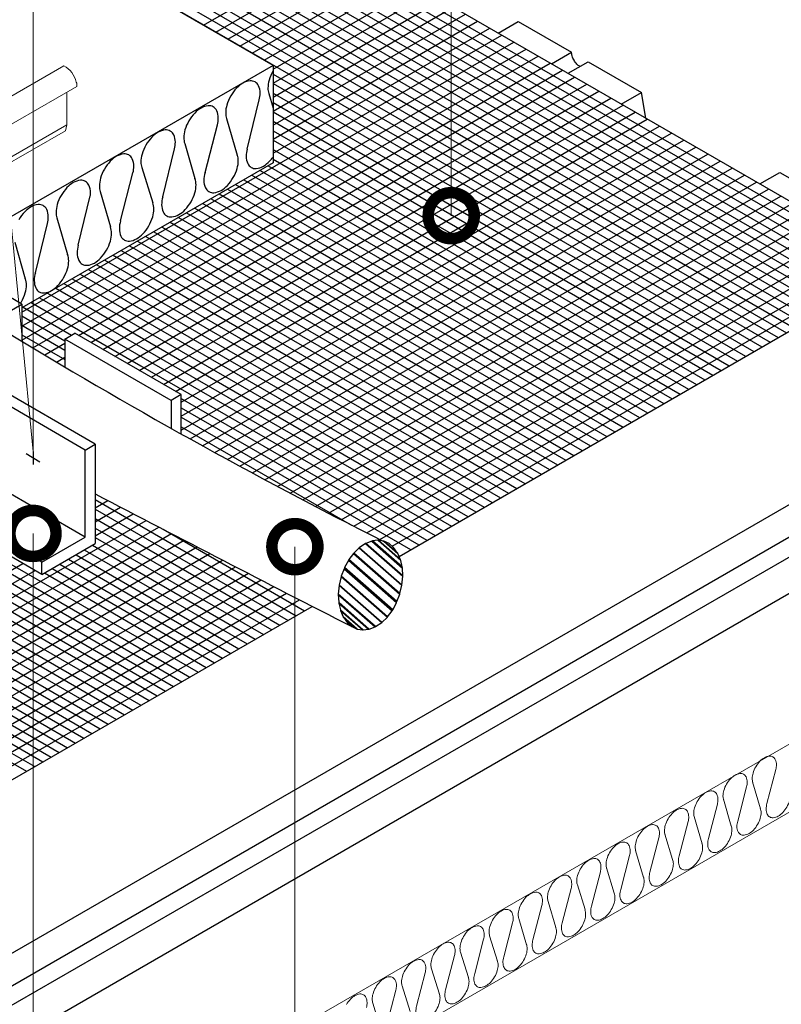
# Model space of a CAD drawing. Units: millimetres. Extents: x 4479 to 84421, y -38458 to -603.
# Drawn here: x 9919 to 10332, y -29226 to -28691 of the extents above; entities that cross this region are included whole.
import ezdxf
from ezdxf import colors
from ezdxf.entities.mleader import LeaderData, LeaderLine
from ezdxf.math import Vec2, Vec3

# ---------------------------------------------------------------- set-up
doc = ezdxf.new("R2010")
doc.units = ezdxf.units.MM
doc.layers.get('0').update_dxf_attribs({"lineweight": 30})
doc.layers.add('INSULATION', color=2, linetype='Continuous')
doc.layers.add('TN-АННОТАЦИИ', color=7, linetype='Continuous', lineweight=20, true_color=0x000000)
doc.layers.add('TN-УТЕПЛИТЕЛЬ КВ', color=42, linetype='Continuous', lineweight=15)
doc.layers.add('Фальцевая картина LOGICFALZ', color=250, linetype='Continuous', lineweight=9)
doc.styles.add('TN-Текст', font='isocpeur.TTF')

# ---------------------------------------------------------------- blocks, each defined once
blk = doc.blocks.new('_DotSmall')
at = {"color": 0, "linetype": 'ByBlock', "const_width": 0.5}
blk.add_lwpolyline([(-0.0625, 0, 1), (0.0625, 0, 1)], format="xyb", close=True, dxfattribs=at)

msp = doc.modelspace()

# ---------------------------------------------------------------- linework, layer by layer
at = {"color": 114, "linetype": 'Continuous', "true_color": 0x139b48}
for p, q in [((9738.61, -28450.56), (10392.72, -28828.21)), ((9743.67, -28447.65), (10397.78, -28825.3)), ((9729.74, -28455.69), (10383.85, -28833.34)), ((9734.18, -28453.13), (10388.29, -28830.78)), ((9720.87, -28460.81), (10374.98, -28838.46)), ((9725.3, -28458.25), (10379.41, -28835.9)), ((9711.99, -28465.93), (10366.1, -28843.58)), ((9716.43, -28463.37), (10370.54, -28841.02)), ((9703.12, -28471.06), (10357.23, -28848.71)), ((9707.56, -28468.49), (10361.67, -28846.15)), ((9694.25, -28476.18), (10348.36, -28853.83)), ((9698.68, -28473.62), (10352.79, -28851.27)), ((9685.82, -28481.04), (10339.48, -28858.95)), ((9689.81, -28478.74), (10343.92, -28856.39)), ((9676.5, -28486.43), (10330.61, -28864.08)), ((9680.94, -28483.86), (10335.05, -28861.51)), ((9667.63, -28491.55), (10321.74, -28869.2)), ((9672.06, -28488.99), (10326.17, -28866.64)), ((10018.55, -28694.53), (10094.92, -28650.44)), ((10025.14, -28698.33), (10101.5, -28654.24)), ((10031.72, -28702.13), (10108.08, -28658.04)), ((10038.31, -28705.93), (10114.67, -28661.84)), ((10044.89, -28709.73), (10121.25, -28665.64)), ((10051.47, -28713.53), (10127.84, -28669.45)), ((10056.29, -28718.36), (10134.42, -28673.25)), ((10056.29, -28725.96), (10141, -28677.05)), ((10056.29, -28733.56), (10147.59, -28680.85)), ((10056.29, -28741.16), (10154.17, -28684.65)), ((10056.29, -28748.77), (10160.76, -28688.45)), ((10056.29, -28756.37), (10167.34, -28692.25)), ((10056.29, -28763.97), (10173.92, -28696.05)), ((9919.87, -28850.33), (10180.51, -28699.86)), ((9919.87, -28857.94), (10187.09, -28703.66)), ((9919.87, -28865.54), (10193.68, -28707.46)), ((9925.83, -28869.7), (10200.26, -28711.26)), ((9950.71, -28862.94), (10206.84, -28715.06)), ((9957.3, -28866.74), (10213.43, -28718.86)), ((9963.88, -28870.54), (10220.01, -28722.66)), ((10056.29, -28721.06), (10317.3, -28871.76)), ((9970.46, -28874.34), (10226.59, -28726.46)), ((10056.29, -28726.19), (10312.86, -28874.32)), ((9977.05, -28878.14), (10233.18, -28730.26)), ((9983.63, -28881.94), (10239.76, -28734.07)), ((10056.29, -28731.31), (10308.43, -28876.88)), ((10239.76, -28734.07), (10239.76, -28734.07)), ((9990.22, -28885.74), (10246.35, -28737.87)), ((10056.29, -28736.43), (10303.99, -28879.45)), ((9996.8, -28889.55), (10252.93, -28741.67)), ((10056.29, -28741.56), (10299.55, -28882.01)), ((10003.38, -28893.35), (10259.51, -28745.47)), ((10006.42, -28899.2), (10266.1, -28749.27)), ((10056.29, -28746.68), (10295.12, -28884.57)), ((10006.42, -28906.8), (10272.68, -28753.07)), ((10056.29, -28751.8), (10290.68, -28887.13)), ((10006.42, -28914.4), (10279.27, -28756.87)), ((10011.27, -28919.2), (10285.85, -28760.67)), ((10056.29, -28756.92), (10286.24, -28889.69)), ((10017.99, -28922.93), (10292.43, -28764.48)), ((10056.29, -28762.05), (10281.81, -28892.25)), ((10024.73, -28926.64), (10299.02, -28768.28)), ((10053.68, -28770.79), (10272.93, -28897.38)), ((10056.29, -28767.17), (10277.37, -28894.81)), ((10031.49, -28930.34), (10305.6, -28772.08)), ((10038.27, -28934.03), (10312.19, -28775.88)), ((10044.8, -28775.91), (10264.06, -28902.5)), ((10049.24, -28773.35), (10268.5, -28899.94)), ((10035.93, -28781.03), (10255.19, -28907.62)), ((10040.37, -28778.47), (10259.62, -28905.06)), ((10045.07, -28937.7), (10318.77, -28779.68)), ((10027.06, -28786.16), (10246.31, -28912.75)), ((10031.49, -28783.6), (10250.75, -28910.18)), ((10051.89, -28941.37), (10325.35, -28783.48)), ((10058.74, -28945.02), (10331.94, -28787.28)), ((10018.18, -28791.28), (10237.44, -28917.87)), ((10022.62, -28788.72), (10241.88, -28915.31)), ((10065.6, -28948.66), (10338.52, -28791.08)), ((10009.31, -28796.4), (10228.57, -28922.99)), ((10013.75, -28793.84), (10233, -28920.43)), ((10072.41, -28952.24), (10345.11, -28794.89)), ((10000.44, -28801.53), (10219.69, -28928.11)), ((10004.87, -28798.97), (10224.13, -28925.55)), ((10079.4, -28955.89), (10351.69, -28798.69)), ((10086.33, -28959.49), (10358.27, -28802.49)), ((9987.13, -28809.21), (10206.38, -28935.8)), ((9991.56, -28806.65), (10210.82, -28933.24)), ((9996, -28804.09), (10215.26, -28930.68)), ((10093.29, -28963.08), (10364.86, -28806.29)), ((9978.25, -28814.33), (10197.51, -28940.92)), ((9982.69, -28811.77), (10201.95, -28938.36)), ((10100.21, -28966.63), (10371.44, -28810.09)), ((10107.26, -28970.22), (10378.03, -28813.89)), ((9969.38, -28819.46), (10188.64, -28946.04)), ((9973.82, -28816.9), (10193.07, -28943.48)), ((10114.28, -28973.77), (10384.61, -28817.69)), ((9960.51, -28824.58), (10179.76, -28951.17)), ((9964.94, -28822.02), (10184.2, -28948.61)), ((10121.02, -28977.48), (10391.19, -28821.49)), ((10124.76, -28983.11), (10397.78, -28825.3)), ((9951.63, -28829.7), (10170.89, -28956.29)), ((9956.07, -28827.14), (10175.33, -28953.73)), ((9942.76, -28834.83), (10162.02, -28961.41)), ((9947.2, -28832.26), (10166.45, -28958.85)), ((9933.89, -28839.95), (10153.14, -28966.54)), ((9938.32, -28837.39), (10157.58, -28963.98)), ((9925.01, -28845.07), (9984.53, -28879.43)), ((9929.45, -28842.51), (10047.72, -28910.79)), ((9920.58, -28847.63), (9946.92, -28862.84)), ((9919.87, -28852.35), (9943.23, -28865.84)), ((9919.87, -28857.47), (9943.23, -28870.96)), ((9919.87, -28862.59), (9943.23, -28876.08)), ((9932.28, -28873.58), (9943.23, -28867.26)), ((9938.75, -28877.45), (9943.23, -28874.86)), ((9984.53, -28879.43), (10144.27, -28971.66)), ((9971.41, -28896.6), (9971.41, -28896.6)), ((10006.42, -28897.2), (10139.83, -28974.22)), ((9984.59, -28904.2), (9984.61, -28904.18)), ((10006.42, -28902.32), (10135.4, -28976.78)), ((9991.2, -28907.98), (9991.25, -28907.96)), ((10006.42, -28907.44), (10130.96, -28979.34)), ((10047.72, -28910.79), (10148.71, -28969.1)), ((10006.42, -28912.57), (10098.91, -28965.96)), ((9796.35, -28919.36), (10015.6, -29045.94)), ((9787.48, -28924.48), (10006.73, -29051.07)), ((9791.91, -28921.92), (10011.17, -29048.51)), ((9774.17, -28932.16), (9993.42, -29058.75)), ((9778.6, -28929.6), (9997.86, -29056.19)), ((9783.04, -28927.04), (10002.29, -29053.63)), ((9765.29, -28937.29), (9984.55, -29063.88)), ((9769.73, -28934.73), (9988.98, -29061.31)), ((9756.42, -28942.41), (9975.67, -29069)), ((9760.85, -28939.85), (9980.11, -29066.44)), ((9747.54, -28947.53), (9966.8, -29074.12)), ((9751.98, -28944.97), (9971.24, -29071.56)), ((9738.67, -28952.66), (9957.93, -29079.24)), ((9743.11, -28950.1), (9962.36, -29076.68)), ((9959.75, -28952.09), (10068.85, -29015.21)), ((9959.75, -28956.55), (9966.56, -28952.62)), ((9729.8, -28957.78), (9949.05, -29084.37)), ((9734.23, -28955.22), (9953.49, -29081.81)), ((9959.75, -28964.15), (9973.48, -28956.23)), ((9959.75, -28957.35), (10064.41, -29017.77)), ((9720.92, -28962.9), (9940.18, -29089.49)), ((9725.36, -28960.34), (9944.62, -29086.93)), ((9790.68, -29076.97), (9987.32, -28963.44)), ((9959.75, -28971.75), (9980.4, -28959.84)), ((9959.75, -28962.47), (10059.97, -29020.33)), ((9712.05, -28968.03), (9931.31, -29094.61)), ((9716.49, -28965.46), (9935.74, -29092.05)), ((9797.26, -29080.77), (9994.24, -28967.05)), ((9959.75, -28967.59), (10055.54, -29022.89)), ((9996.54, -28968.25), (10073.28, -29012.64)), ((9703.18, -28973.15), (9922.43, -29099.74)), ((9707.61, -28970.59), (9926.87, -29097.18)), ((9803.84, -29084.58), (10001.17, -28970.65)), ((9810.43, -29088.38), (10008.1, -28974.25)), ((9959.75, -28972.71), (10051.1, -29025.45)), ((9810.96, -29095.68), (10015.03, -28977.85)), ((9953.77, -28979.5), (10042.23, -29030.58)), ((9958.2, -28976.94), (10046.66, -29028.01)), ((10135.4, -28976.78), (10135.4, -28976.78)), ((9810.96, -29103.28), (10021.97, -28981.45)), ((9814.02, -29109.11), (10028.91, -28985.05)), ((9945.25, -28984.42), (10033.35, -29035.7)), ((9949.33, -28982.07), (10037.79, -29033.14)), ((9777.51, -29069.37), (9920.45, -28986.84)), ((9784.09, -29073.17), (9927.04, -28990.64)), ((9820.95, -29112.71), (10035.85, -28988.64)), ((9936.4, -28989.53), (10024.48, -29040.82)), ((9940.46, -28987.19), (10028.91, -29038.26)), ((9827.91, -29116.3), (10042.87, -28992.19)), ((9834.88, -29119.87), (10049.78, -28995.8)), ((9932.11, -28992.01), (10020.04, -29043.38)), ((9841.88, -29123.43), (10056.7, -28999.41)), ((9848.91, -29126.98), (10063.64, -29003.01)), ((9858.17, -29129.23), (10070.59, -29006.6)), ((9859.38, -29136.14), (10077.55, -29010.18))]:
    msp.add_line(p, q, dxfattribs=at)
at = {"color": 7, "linetype": 'Continuous'}
for p, q in [((10178.53, -28698.72), (10189.47, -28692.41)), ((10189.47, -28692.41), (10218.39, -28709.11)), ((10207.46, -28715.42), (10218.39, -28709.11)), ((10216.45, -28720.61), (10227.38, -28714.3)), ((10227.38, -28714.3), (10256.31, -28731)), ((10245.38, -28737.31), (10256.31, -28731)), ((10258.74, -28745.02), (10256.31, -28731)), ((10320.58, -28780.72), (10331.51, -28774.41)), ((10331.51, -28774.41), (10360.43, -28791.11)), ((9521.22, -29425.54), (10415.06, -28909.49)), ((9539.3, -29432.74), (10433.29, -28916.6)), ((10439.92, -28923.84), (9546.02, -29438.97)), ((9925.94, -28926.11), (9925.94, -28933)), ((9929.73, -28931.75), (9922.14, -28927.37)), ((9563, -29449.66), (10456.84, -28933.61))]:
    msp.add_line(p, q, dxfattribs=at)
at = {"color": 4, "linetype": 'Continuous'}
for p, q in [((9919.87, -28845.96), (9891.27, -28829.45)), ((9919.87, -28845.96), (9919.87, -28866.1)), ((9943.23, -28864.97), (9948.73, -28861.79)), ((10006.42, -28895.1), (9948.73, -28861.79)), ((10000.92, -28898.27), (9943.23, -28864.97)), ((9943.23, -28864.97), (9943.23, -28880.06)), ((9959.75, -28922.04), (9902.07, -28888.74)), ((9954.25, -28925.22), (9896.57, -28891.91)), ((9954.25, -28972.6), (9896.57, -28939.3)), ((9930.75, -28986.17), (9873.07, -28952.87)), ((9930.75, -28992.79), (9873.07, -28959.48))]:
    msp.add_line(p, q, dxfattribs=at)
at = {"color": 7, "linetype": 'Continuous'}
for points in [[(10222.89, -28716.89, -0.000003), (10222.89, -28716.89), (10222.89, -28716.89, -0.072341), (10221.24, -28715.6), (10221.24, -28715.6, -0.058752), (10219.71, -28713.54), (10219.71, -28713.54, -0.058752), (10218.69, -28711.18), (10218.69, -28711.18, -0.072341), (10218.39, -28709.11)], [(10227.38, -28714.3, -0.000003), (10227.38, -28714.3, -0.000003)]]:
    msp.add_lwpolyline(points, format="xyb", dxfattribs=at)
at = {"color": 4, "linetype": 'Continuous'}
for points in [[(9881.03, -28868.39), (9919.87, -28845.96)], [(10006.42, -28916.5), (10006.42, -28895.1), (10000.92, -28898.27), (10000.92, -28913.42)], [(9930.75, -28992.79), (9930.75, -28992.79), (9930.75, -28986.17), (9954.25, -28972.6), (9954.25, -28925.22), (9959.75, -28922.04), (9959.75, -28976.05), (9959.75, -28976.05)], [(9930.75, -28992.79), (9959.75, -28976.05)]]:
    msp.add_lwpolyline(points, dxfattribs=at)
for centre, radius, start, end in [((11389.46, -26441.8), 2834.95, 238.53319, 243.30844), ((17585.68, -14385.09), 16439.69, 242.362708, 242.909471)]:
    msp.add_arc(centre, radius, start, end)
at = {"layer": 'INSULATION', "color": 63, "linetype": 'Continuous'}
for p, q in [((10056.29, -28716.31), (9648.36, -28480.79)), ((10056.29, -28716.31), (9882.96, -28816.37)), ((10056.29, -28716.31), (10056.29, -28769.28)), ((10053.99, -28731.62), (10056.29, -28739.54)), ((10042.29, -28761.75), (10048.82, -28735.02)), ((10031.04, -28745.14), (10036.81, -28765.01)), ((10019.34, -28774.52), (10026.08, -28748.55)), ((10008.31, -28758.67), (10013.87, -28777.78)), ((9996.4, -28787.67), (10002.79, -28761.68)), ((10056.29, -28769.28), (9919.87, -28848.04)), ((9985.01, -28771.81), (9990.93, -28790.93)), ((9973.46, -28800.81), (9980.23, -28774.69)), ((9950.52, -28813.96), (9957.06, -28787.23)), ((9962.46, -28784.82), (9967.99, -28804.07)), ((9927.24, -28828.92), (9933.78, -28802.19)), ((9938.94, -28799.17), (9944.71, -28819.04)), ((9916, -28812.31), (9921.77, -28832.18))]:
    msp.add_line(p, q, dxfattribs=at)
for points in [[(10056.25, -28719.42, 0.058752), (10054.14, -28724.33), (10054.14, -28724.33, 0.072341), (10053.51, -28728.64), (10053.51, -28728.64, 0.078881), (10053.99, -28731.62)], [(10056.29, -28719.36, 0.000755), (10056.25, -28719.42)], [(10048.82, -28735.02, 0.061289), (10049.27, -28731.35), (10049.27, -28731.35, 0.106617), (10048.41, -28727.37), (10048.41, -28727.37, 0.156851), (10046.53, -28725.3), (10046.53, -28725.3, 0.156851), (10043.79, -28724.71), (10043.79, -28724.71, 0.106617), (10039.92, -28725.95), (10039.92, -28725.95, 0.072341), (10036.51, -28728.65), (10036.51, -28728.65, 0.058752), (10033.31, -28732.93)], [(10033.31, -28732.93, 0.058752), (10031.2, -28737.84), (10031.2, -28737.84, 0.072341), (10030.57, -28742.15), (10030.57, -28742.15, 0.078881), (10031.04, -28745.14)], [(10026.08, -28748.55, 0.061289), (10026.53, -28744.88), (10026.53, -28744.88, 0.106617), (10025.68, -28740.91), (10025.68, -28740.91, 0.156851), (10023.8, -28738.83), (10023.8, -28738.83, 0.156851), (10021.06, -28738.24), (10021.06, -28738.24, 0.106617), (10017.18, -28739.48), (10017.18, -28739.48, 0.072341), (10013.77, -28742.18), (10013.77, -28742.18, 0.058752), (10010.57, -28746.46)], [(10010.57, -28746.46, 0.058752), (10008.46, -28751.38), (10008.46, -28751.38, 0.072341), (10007.83, -28755.68), (10007.83, -28755.68, 0.078881), (10008.31, -28758.67)], [(10002.79, -28761.68, 0.061289), (10003.24, -28758.02), (10003.24, -28758.02, 0.106617), (10002.38, -28754.04), (10002.38, -28754.04, 0.156851), (10000.5, -28751.97), (10000.5, -28751.97, 0.156851), (9997.76, -28751.38), (9997.76, -28751.38, 0.106617), (9993.89, -28752.62), (9993.89, -28752.62, 0.072341), (9990.47, -28755.32), (9990.47, -28755.32, 0.058752), (9987.28, -28759.6)], [(9987.28, -28759.6, 0.058752), (9985.16, -28764.51), (9985.16, -28764.51, 0.072341), (9984.54, -28768.82), (9984.54, -28768.82, 0.078881), (9985.01, -28771.81)], [(9980.23, -28774.69, 0.061289), (9980.68, -28771.03), (9980.68, -28771.03, 0.106617), (9979.83, -28767.05), (9979.83, -28767.05, 0.156851), (9977.95, -28764.98), (9977.95, -28764.98, 0.156851), (9975.21, -28764.39), (9975.21, -28764.39, 0.106617), (9971.33, -28765.63), (9971.33, -28765.63, 0.072341), (9967.92, -28768.33), (9967.92, -28768.33, 0.058752), (9964.72, -28772.61)], [(10019.34, -28774.52, 0.072089), (10018.72, -28778.81), (10018.72, -28778.81, 0.106617), (10019.58, -28782.79), (10019.58, -28782.79, 0.156851), (10021.46, -28784.87), (10021.46, -28784.87, 0.156851), (10024.2, -28785.46), (10024.2, -28785.46, 0.106617), (10028.07, -28784.21), (10028.07, -28784.21, 0.072341), (10031.49, -28781.52), (10031.49, -28781.52, 0.058752), (10034.69, -28777.23), (10034.69, -28777.23, 0.058752), (10036.8, -28772.32), (10036.8, -28772.32, 0.072341), (10037.42, -28768.02), (10037.42, -28768.02, 0.125687), (10036.81, -28765.01)], [(10042.29, -28761.75, 0.093985), (10041.66, -28765.67), (10041.66, -28765.67, 0.106617), (10042.52, -28769.65), (10042.52, -28769.65, 0.156851), (10044.4, -28771.72), (10044.4, -28771.72, 0.156851), (10047.14, -28772.31), (10047.14, -28772.31, 0.106617), (10051.01, -28771.07), (10051.01, -28771.07, 0.072341), (10054.43, -28768.37), (10054.43, -28768.37, 0.031771), (10056.29, -28766.15), (10056.29, -28766.15)], [(9964.72, -28772.61, 0.058752), (9962.61, -28777.52), (9962.61, -28777.52, 0.072341), (9961.98, -28781.83), (9961.98, -28781.83, 0.078881), (9962.46, -28784.82)], [(9957.06, -28787.23, 0.061289), (9957.17, -28785.38), (9957.17, -28785.38, 0.106617), (9956.31, -28781.4), (9956.31, -28781.4, 0.156851), (9954.43, -28779.33), (9954.43, -28779.33, 0.156851), (9951.69, -28778.74), (9951.69, -28778.74, 0.106617), (9947.82, -28779.98), (9947.82, -28779.98, 0.072341), (9944.4, -28782.68), (9944.4, -28782.68, 0.058752), (9941.21, -28786.96)], [(9996.4, -28787.67, 0.072089), (9995.78, -28791.96), (9995.78, -28791.96, 0.106617), (9996.64, -28795.94), (9996.64, -28795.94, 0.156851), (9998.52, -28798.01), (9998.52, -28798.01, 0.156851), (10001.26, -28798.6), (10001.26, -28798.6, 0.106617), (10005.13, -28797.36), (10005.13, -28797.36, 0.072341), (10008.55, -28794.66), (10008.55, -28794.66, 0.058752), (10011.74, -28790.38), (10011.74, -28790.38, 0.058752), (10013.86, -28785.47), (10013.86, -28785.47, 0.072341), (10014.48, -28781.16), (10014.48, -28781.16, 0.089646), (10013.87, -28777.78)], [(9941.21, -28786.96, 0.058752), (9939.09, -28791.87), (9939.09, -28791.87, 0.072341), (9938.47, -28796.18), (9938.47, -28796.18, 0.078881), (9938.94, -28799.17)], [(9933.78, -28802.19, 0.061289), (9934.23, -28798.53), (9934.23, -28798.53, 0.106617), (9933.37, -28794.55), (9933.37, -28794.55, 0.156851), (9931.49, -28792.47), (9931.49, -28792.47, 0.156851), (9928.75, -28791.88), (9928.75, -28791.88, 0.106617), (9924.88, -28793.13), (9924.88, -28793.13, 0.072341), (9921.46, -28795.82), (9921.46, -28795.82, 0.058752), (9918.27, -28800.11)], [(9973.46, -28800.81, 0.072089), (9972.84, -28805.1), (9972.84, -28805.1, 0.106617), (9973.7, -28809.08), (9973.7, -28809.08, 0.156851), (9975.58, -28811.16), (9975.58, -28811.16, 0.156851), (9978.32, -28811.75), (9978.32, -28811.75, 0.106617), (9982.19, -28810.5), (9982.19, -28810.5, 0.072341), (9985.61, -28807.81), (9985.61, -28807.81, 0.058752), (9988.8, -28803.52), (9988.8, -28803.52, 0.058752), (9990.92, -28798.61), (9990.92, -28798.61, 0.072341), (9991.54, -28794.31), (9991.54, -28794.31, 0.089646), (9990.93, -28790.93)], [(9950.52, -28813.96, 0.072089), (9949.9, -28818.25), (9949.9, -28818.25, 0.106617), (9950.76, -28822.23), (9950.76, -28822.23, 0.156851), (9952.64, -28824.3), (9952.64, -28824.3, 0.156851), (9955.38, -28824.89), (9955.38, -28824.89, 0.106617), (9959.25, -28823.65), (9959.25, -28823.65, 0.072341), (9962.66, -28820.95), (9962.66, -28820.95, 0.058752), (9965.86, -28816.67), (9965.86, -28816.67, 0.058752), (9967.97, -28811.76), (9967.97, -28811.76, 0.072341), (9968.6, -28807.45), (9968.6, -28807.45, 0.089646), (9967.99, -28804.07)], [(9927.24, -28828.92, 0.072089), (9926.62, -28833.21), (9926.62, -28833.21, 0.106617), (9927.48, -28837.19), (9927.48, -28837.19, 0.156851), (9929.36, -28839.27), (9929.36, -28839.27, 0.156851), (9932.1, -28839.86), (9932.1, -28839.86, 0.106617), (9935.97, -28838.61), (9935.97, -28838.61, 0.072341), (9939.39, -28835.92), (9939.39, -28835.92, 0.058752), (9942.58, -28831.63), (9942.58, -28831.63, 0.058752), (9944.7, -28826.72), (9944.7, -28826.72, 0.072341), (9945.32, -28822.41), (9945.32, -28822.41, 0.089646), (9944.71, -28819.04)], [(9919.17, -28845.56, 0.010032), (9919.64, -28844.78), (9919.64, -28844.78, 0.058752), (9921.75, -28839.86), (9921.75, -28839.86, 0.072341), (9922.38, -28835.56), (9922.38, -28835.56, 0.089646), (9921.77, -28832.18)], [(9919.17, -28845.56, 0.010032), (9919.64, -28844.78), (9919.64, -28844.78, 0.058752), (9921.75, -28839.86), (9921.75, -28839.86, 0.072341), (9922.38, -28835.56), (9922.38, -28835.56, 0.089646), (9921.77, -28832.18)]]:
    msp.add_lwpolyline(points, format="xyb", dxfattribs=at)
at = {"layer": 'TN-УТЕПЛИТЕЛЬ КВ', "ltscale": 100}
for p, q in [((9601.93, -29508.67), (10559.41, -28956.37)), ((9601.93, -29545.73), (10559.41, -28993.44)), ((10324.47, -29117.26), (10329.31, -29098.69)), ((10308.59, -29126.72), (10313.43, -29108.16)), ((10316.71, -29105.43), (10320.97, -29120.13)), ((10292.71, -29136.18), (10297.55, -29117.62)), ((10300.83, -29114.9), (10305.09, -29129.59)), ((10284.95, -29124.36), (10289.21, -29139.05)), ((10276.83, -29145.64), (10281.67, -29127.08)), ((10269.07, -29133.82), (10273.23, -29147.56)), ((10260.95, -29154.5), (10265.79, -29135.94)), ((10245.07, -29163.97), (10249.91, -29145.4)), ((10253.18, -29142.68), (10257.45, -29157.37)), ((10229.19, -29172.92), (10234.03, -29154.36)), ((10237.3, -29152.14), (10241.47, -29165.97)), ((10221.53, -29161.47), (10225.69, -29174.84)), ((10213.31, -29181.94), (10218.15, -29163.38)), ((10197.43, -29191.2), (10202.26, -29172.64)), ((10205.65, -29170.49), (10209.81, -29184.61)), ((10181.55, -29200.55), (10186.38, -29181.99)), ((10189.77, -29179.75), (10193.93, -29193.96)), ((10165.78, -29209.47), (10170.61, -29190.91)), ((10173.89, -29189.1), (10178.16, -29202.88)), ((10158.12, -29198.03), (10162.39, -29211.81)), ((10150.01, -29218.4), (10154.84, -29199.84)), ((10134.23, -29227.32), (10138.9, -29209.2)), ((10142.35, -29206.95), (10146.62, -29220.73)), ((10118.29, -29236.69), (10122.95, -29218.56)), ((10126.4, -29216.31), (10130.67, -29230.1)), ((10110.45, -29225.68), (10114.72, -29239.46))]:
    msp.add_line(p, q, dxfattribs=at)
for points in [[(10329.31, -29098.69, 0.061289), (10329.63, -29096.12), (10329.63, -29096.12, 0.106617), (10329.02, -29093.32), (10329.02, -29093.32, 0.156851), (10327.7, -29091.86), (10327.7, -29091.86, 0.156851), (10325.78, -29091.45), (10325.78, -29091.45, 0.106617), (10323.06, -29092.32), (10323.06, -29092.32, 0.072341), (10320.66, -29094.22), (10320.66, -29094.22, 0.058752), (10318.41, -29097.23)], [(10323.06, -29092.32), (10323.06, -29092.32, 0.072341), (10320.66, -29094.22), (10320.66, -29094.22, 0.058752), (10318.41, -29097.23)], [(10318.41, -29097.23, 0.058752), (10316.92, -29100.68), (10316.92, -29100.68, 0.072341), (10316.48, -29103.71), (10316.48, -29103.71, 0.078881), (10316.82, -29105.81)], [(10318.41, -29097.23, 0.058752), (10316.92, -29100.68), (10316.92, -29100.68, 0.072341), (10316.48, -29103.71), (10316.48, -29103.71, 0.078881), (10316.82, -29105.81)], [(10313.43, -29108.16, 0.061289), (10313.75, -29105.58), (10313.75, -29105.58, 0.106617), (10313.14, -29102.79), (10313.14, -29102.79, 0.156851), (10311.82, -29101.33), (10311.82, -29101.33, 0.156851), (10309.9, -29100.91), (10309.9, -29100.91, 0.106617), (10307.18, -29101.79), (10307.18, -29101.79, 0.072341), (10304.78, -29103.68), (10304.78, -29103.68, 0.058752), (10302.53, -29106.69)], [(10302.53, -29106.69, 0.058752), (10301.04, -29110.14), (10301.04, -29110.14, 0.072341), (10300.6, -29113.17), (10300.6, -29113.17, 0.078881), (10300.94, -29115.27)], [(10297.55, -29117.62, 0.061289), (10297.87, -29115.04), (10297.87, -29115.04, 0.106617), (10297.26, -29112.25), (10297.26, -29112.25, 0.156851), (10295.94, -29110.79), (10295.94, -29110.79, 0.156851), (10294.02, -29110.37), (10294.02, -29110.37, 0.106617), (10291.29, -29111.25), (10291.29, -29111.25, 0.072341), (10288.89, -29113.14), (10288.89, -29113.14, 0.058752), (10286.65, -29116.16)], [(10324.47, -29117.26, 0.072089), (10324.04, -29120.27), (10324.04, -29120.27, 0.106617), (10324.64, -29123.07), (10324.64, -29123.07, 0.156851), (10325.96, -29124.53), (10325.96, -29124.53, 0.156851), (10327.89, -29124.94), (10327.89, -29124.94, 0.106617), (10330.61, -29124.07), (10330.61, -29124.07, 0.072341), (10333.01, -29122.17), (10333.01, -29122.17, 0.058752), (10335.26, -29119.16), (10335.26, -29119.16, 0.058752), (10336.74, -29115.71), (10336.74, -29115.71, 0.072341), (10337.18, -29112.68), (10337.18, -29112.68, 0.089646), (10336.75, -29110.31)], [(10286.65, -29116.16, 0.058752), (10285.16, -29119.61), (10285.16, -29119.61, 0.072341), (10284.72, -29122.63), (10284.72, -29122.63, 0.078881), (10285.06, -29124.73)], [(10281.67, -29127.08, 0.061289), (10281.99, -29124.51), (10281.99, -29124.51, 0.106617), (10281.38, -29121.71), (10281.38, -29121.71, 0.156851), (10280.06, -29120.25), (10280.06, -29120.25, 0.156851), (10278.14, -29119.84), (10278.14, -29119.84, 0.106617), (10275.41, -29120.71), (10275.41, -29120.71, 0.072341), (10273.01, -29122.61), (10273.01, -29122.61, 0.058752), (10270.77, -29125.62)], [(10308.59, -29126.72, 0.072089), (10308.16, -29129.73), (10308.16, -29129.73, 0.106617), (10308.76, -29132.53), (10308.76, -29132.53, 0.156851), (10310.08, -29133.99), (10310.08, -29133.99, 0.156851), (10312.01, -29134.4), (10312.01, -29134.4, 0.106617), (10314.73, -29133.53), (10314.73, -29133.53, 0.072341), (10317.13, -29131.63), (10317.13, -29131.63, 0.058752), (10319.38, -29128.62), (10319.38, -29128.62, 0.058752), (10320.86, -29125.17), (10320.86, -29125.17, 0.072341), (10321.3, -29122.15), (10321.3, -29122.15, 0.089646), (10320.87, -29119.77)], [(10265.79, -29135.94, 0.061289), (10266.1, -29133.37), (10266.1, -29133.37, 0.106617), (10265.5, -29130.57), (10265.5, -29130.57, 0.156851), (10264.18, -29129.11), (10264.18, -29129.11, 0.156851), (10262.25, -29128.7), (10262.25, -29128.7, 0.106617), (10259.53, -29129.57), (10259.53, -29129.57, 0.072341), (10257.13, -29131.47), (10257.13, -29131.47, 0.058752), (10254.89, -29134.48)], [(10270.77, -29125.62, 0.058752), (10269.28, -29129.07), (10269.28, -29129.07, 0.072341), (10268.84, -29132.1), (10268.84, -29132.1, 0.078881), (10269.18, -29134.2)], [(10292.71, -29136.18, 0.072089), (10292.28, -29139.2), (10292.28, -29139.2, 0.106617), (10292.88, -29141.99), (10292.88, -29141.99, 0.156851), (10294.2, -29143.45), (10294.2, -29143.45, 0.156851), (10296.13, -29143.87), (10296.13, -29143.87, 0.106617), (10298.85, -29142.99), (10298.85, -29142.99, 0.072341), (10301.25, -29141.1), (10301.25, -29141.1, 0.058752), (10303.5, -29138.09), (10303.5, -29138.09, 0.058752), (10304.98, -29134.63), (10304.98, -29134.63, 0.072341), (10305.42, -29131.61), (10305.42, -29131.61, 0.089646), (10304.99, -29129.23)], [(10254.89, -29134.48, 0.058752), (10253.4, -29137.93), (10253.4, -29137.93, 0.072341), (10252.96, -29140.95), (10252.96, -29140.95, 0.078881), (10253.29, -29143.05)], [(10249.91, -29145.4, 0.061289), (10250.22, -29142.83), (10250.22, -29142.83, 0.106617), (10249.62, -29140.03), (10249.62, -29140.03, 0.156851), (10248.3, -29138.57), (10248.3, -29138.57, 0.156851), (10246.37, -29138.16), (10246.37, -29138.16, 0.106617), (10243.65, -29139.03), (10243.65, -29139.03, 0.072341), (10241.25, -29140.93), (10241.25, -29140.93, 0.058752), (10239, -29143.94)], [(10276.83, -29145.64, 0.072089), (10276.4, -29148.66), (10276.4, -29148.66, 0.106617), (10277, -29151.45), (10277, -29151.45, 0.156851), (10278.32, -29152.91), (10278.32, -29152.91, 0.156851), (10280.25, -29153.33), (10280.25, -29153.33, 0.106617), (10282.97, -29152.45), (10282.97, -29152.45, 0.072341), (10285.37, -29150.56), (10285.37, -29150.56, 0.058752), (10287.61, -29147.55), (10287.61, -29147.55, 0.058752), (10289.1, -29144.1), (10289.1, -29144.1, 0.072341), (10289.54, -29141.07), (10289.54, -29141.07, 0.089646), (10289.11, -29138.7)], [(10239, -29143.94, 0.058752), (10237.52, -29147.39), (10237.52, -29147.39, 0.072341), (10237.08, -29150.42), (10237.08, -29150.42, 0.078881), (10237.41, -29152.52)], [(10234.03, -29154.36, 0.061289), (10234.34, -29151.78), (10234.34, -29151.78, 0.106617), (10233.74, -29148.99), (10233.74, -29148.99, 0.156851), (10232.42, -29147.53), (10232.42, -29147.53, 0.156851), (10230.49, -29147.11), (10230.49, -29147.11, 0.106617), (10227.77, -29147.99), (10227.77, -29147.99, 0.072341), (10225.37, -29149.88), (10225.37, -29149.88, 0.058752), (10223.12, -29152.89)], [(10260.95, -29154.5, 0.072089), (10260.51, -29157.52), (10260.51, -29157.52, 0.106617), (10261.12, -29160.31), (10261.12, -29160.31, 0.156851), (10262.44, -29161.77), (10262.44, -29161.77, 0.156851), (10264.36, -29162.19), (10264.36, -29162.19, 0.106617), (10267.09, -29161.31), (10267.09, -29161.31, 0.072341), (10269.49, -29159.42), (10269.49, -29159.42, 0.058752), (10271.73, -29156.41), (10271.73, -29156.41, 0.058752), (10273.22, -29152.96), (10273.22, -29152.96, 0.072341), (10273.66, -29149.93), (10273.66, -29149.93, 0.089646), (10273.23, -29147.56)], [(10218.15, -29163.38, 0.061289), (10218.46, -29160.8), (10218.46, -29160.8, 0.106617), (10217.86, -29158.01), (10217.86, -29158.01, 0.156851), (10216.54, -29156.55), (10216.54, -29156.55, 0.156851), (10214.61, -29156.13), (10214.61, -29156.13, 0.106617), (10211.89, -29157.01), (10211.89, -29157.01, 0.072341), (10209.49, -29158.9), (10209.49, -29158.9, 0.058752), (10207.24, -29161.91)], [(10223.12, -29152.89, 0.058752), (10221.64, -29156.35), (10221.64, -29156.35, 0.072341), (10221.2, -29159.37), (10221.2, -29159.37, 0.078881), (10221.53, -29161.47)], [(10207.24, -29161.91, 0.058752), (10205.76, -29165.37), (10205.76, -29165.37, 0.072341), (10205.32, -29168.39), (10205.32, -29168.39, 0.078881), (10205.65, -29170.49)], [(10245.07, -29163.97, 0.072089), (10244.63, -29166.98), (10244.63, -29166.98, 0.106617), (10245.24, -29169.78), (10245.24, -29169.78, 0.156851), (10246.56, -29171.24), (10246.56, -29171.24, 0.156851), (10248.48, -29171.65), (10248.48, -29171.65, 0.106617), (10251.21, -29170.78), (10251.21, -29170.78, 0.072341), (10253.61, -29168.88), (10253.61, -29168.88, 0.058752), (10255.85, -29165.87), (10255.85, -29165.87, 0.058752), (10257.34, -29162.42), (10257.34, -29162.42, 0.072341), (10257.78, -29159.39), (10257.78, -29159.39, 0.089646), (10257.35, -29157.02)], [(10202.26, -29172.64, 0.061289), (10202.58, -29170.06), (10202.58, -29170.06, 0.106617), (10201.98, -29167.27), (10201.98, -29167.27, 0.156851), (10200.66, -29165.81), (10200.66, -29165.81, 0.156851), (10198.73, -29165.39), (10198.73, -29165.39, 0.106617), (10196.01, -29166.27), (10196.01, -29166.27, 0.072341), (10193.61, -29168.16), (10193.61, -29168.16, 0.058752), (10191.36, -29171.17)], [(10229.19, -29172.92, 0.072089), (10228.75, -29175.94), (10228.75, -29175.94, 0.106617), (10229.36, -29178.73), (10229.36, -29178.73, 0.156851), (10230.68, -29180.19), (10230.68, -29180.19, 0.156851), (10232.6, -29180.61), (10232.6, -29180.61, 0.106617), (10235.33, -29179.73), (10235.33, -29179.73, 0.072341), (10237.73, -29177.84), (10237.73, -29177.84, 0.058752), (10239.97, -29174.82), (10239.97, -29174.82, 0.058752), (10241.46, -29171.37), (10241.46, -29171.37, 0.072341), (10241.9, -29168.35), (10241.9, -29168.35, 0.089646), (10241.47, -29165.97)], [(10191.36, -29171.17, 0.058752), (10189.88, -29174.63), (10189.88, -29174.63, 0.072341), (10189.44, -29177.65), (10189.44, -29177.65, 0.078881), (10189.77, -29179.75)], [(10186.38, -29181.99, 0.061289), (10186.7, -29179.41), (10186.7, -29179.41, 0.106617), (10186.1, -29176.62), (10186.1, -29176.62, 0.156851), (10184.78, -29175.16), (10184.78, -29175.16, 0.156851), (10182.85, -29174.74), (10182.85, -29174.74, 0.106617), (10180.13, -29175.62), (10180.13, -29175.62, 0.072341), (10177.73, -29177.51), (10177.73, -29177.51, 0.058752), (10175.48, -29180.52)], [(10213.31, -29181.94, 0.072089), (10212.87, -29184.96), (10212.87, -29184.96, 0.106617), (10213.48, -29187.75), (10213.48, -29187.75, 0.156851), (10214.8, -29189.21), (10214.8, -29189.21, 0.156851), (10216.72, -29189.63), (10216.72, -29189.63, 0.106617), (10219.44, -29188.75), (10219.44, -29188.75, 0.072341), (10221.84, -29186.86), (10221.84, -29186.86, 0.058752), (10224.09, -29183.84), (10224.09, -29183.84, 0.058752), (10225.58, -29180.39), (10225.58, -29180.39, 0.072341), (10226.02, -29177.37), (10226.02, -29177.37, 0.089646), (10225.59, -29174.99)], [(10170.61, -29190.91, 0.061289), (10170.93, -29188.34), (10170.93, -29188.34, 0.106617), (10170.33, -29185.54), (10170.33, -29185.54, 0.156851), (10169, -29184.08), (10169, -29184.08, 0.156851), (10167.08, -29183.67), (10167.08, -29183.67, 0.106617), (10164.36, -29184.54), (10164.36, -29184.54, 0.072341), (10161.96, -29186.44), (10161.96, -29186.44, 0.058752), (10159.71, -29189.45)], [(10175.48, -29180.52, 0.058752), (10174, -29183.97), (10174, -29183.97, 0.072341), (10173.56, -29187), (10173.56, -29187, 0.078881), (10173.89, -29189.1)], [(10197.43, -29191.2, 0.072089), (10196.99, -29194.21), (10196.99, -29194.21, 0.106617), (10197.59, -29197.01), (10197.59, -29197.01, 0.156851), (10198.92, -29198.47), (10198.92, -29198.47, 0.156851), (10200.84, -29198.88), (10200.84, -29198.88, 0.106617), (10203.56, -29198.01), (10203.56, -29198.01, 0.072341), (10205.96, -29196.12), (10205.96, -29196.12, 0.058752), (10208.21, -29193.1), (10208.21, -29193.1, 0.058752), (10209.7, -29189.65), (10209.7, -29189.65, 0.072341), (10210.14, -29186.63), (10210.14, -29186.63, 0.089646), (10209.71, -29184.25)], [(10154.84, -29199.84, 0.061289), (10155.16, -29197.26), (10155.16, -29197.26, 0.106617), (10154.56, -29194.47), (10154.56, -29194.47, 0.156851), (10153.23, -29193.01), (10153.23, -29193.01, 0.156851), (10151.31, -29192.59), (10151.31, -29192.59, 0.106617), (10148.59, -29193.47), (10148.59, -29193.47, 0.072341), (10146.19, -29195.36), (10146.19, -29195.36, 0.058752), (10143.94, -29198.37)], [(10159.71, -29189.45, 0.058752), (10158.23, -29192.9), (10158.23, -29192.9, 0.072341), (10157.79, -29195.93), (10157.79, -29195.93, 0.078881), (10158.12, -29198.03)], [(10181.55, -29200.55, 0.072089), (10181.11, -29203.56), (10181.11, -29203.56, 0.106617), (10181.71, -29206.36), (10181.71, -29206.36, 0.156851), (10183.04, -29207.82), (10183.04, -29207.82, 0.156851), (10184.96, -29208.23), (10184.96, -29208.23, 0.106617), (10187.68, -29207.36), (10187.68, -29207.36, 0.072341), (10190.08, -29205.46), (10190.08, -29205.46, 0.058752), (10192.33, -29202.45), (10192.33, -29202.45, 0.058752), (10193.81, -29199), (10193.81, -29199, 0.072341), (10194.25, -29195.98), (10194.25, -29195.98, 0.089646), (10193.83, -29193.6)], [(10143.94, -29198.37, 0.058752), (10142.45, -29201.83), (10142.45, -29201.83, 0.072341), (10142.01, -29204.85), (10142.01, -29204.85, 0.078881), (10142.35, -29206.95)], [(10138.9, -29209.2, 0.061289), (10139.21, -29206.63), (10139.21, -29206.63, 0.106617), (10138.61, -29203.83), (10138.61, -29203.83, 0.156851), (10137.29, -29202.37), (10137.29, -29202.37, 0.156851), (10135.36, -29201.96), (10135.36, -29201.96, 0.106617), (10132.64, -29202.83), (10132.64, -29202.83, 0.072341), (10130.24, -29204.73), (10130.24, -29204.73, 0.058752), (10127.99, -29207.74)], [(10165.78, -29209.47, 0.072089), (10165.34, -29212.49), (10165.34, -29212.49, 0.106617), (10165.94, -29215.28), (10165.94, -29215.28, 0.156851), (10167.26, -29216.74), (10167.26, -29216.74, 0.156851), (10169.19, -29217.16), (10169.19, -29217.16, 0.106617), (10171.91, -29216.28), (10171.91, -29216.28, 0.072341), (10174.31, -29214.39), (10174.31, -29214.39, 0.058752), (10176.56, -29211.38), (10176.56, -29211.38, 0.058752), (10178.04, -29207.93), (10178.04, -29207.93, 0.072341), (10178.48, -29204.9), (10178.48, -29204.9, 0.089646), (10178.05, -29202.53)], [(10127.99, -29207.74, 0.058752), (10126.51, -29211.19), (10126.51, -29211.19, 0.072341), (10126.07, -29214.21), (10126.07, -29214.21, 0.078881), (10126.4, -29216.31)], [(10122.95, -29218.56, 0.061289), (10123.27, -29215.99), (10123.27, -29215.99, 0.106617), (10122.66, -29213.2), (10122.66, -29213.2, 0.156851), (10121.34, -29211.74), (10121.34, -29211.74, 0.156851), (10119.42, -29211.32), (10119.42, -29211.32, 0.106617), (10116.69, -29212.2), (10116.69, -29212.2, 0.072341), (10114.29, -29214.09), (10114.29, -29214.09, 0.058752), (10112.05, -29217.1)], [(10150.01, -29218.4, 0.072089), (10149.57, -29221.41), (10149.57, -29221.41, 0.106617), (10150.17, -29224.21), (10150.17, -29224.21, 0.156851), (10151.49, -29225.67), (10151.49, -29225.67, 0.156851), (10153.42, -29226.08), (10153.42, -29226.08, 0.106617), (10156.14, -29225.21), (10156.14, -29225.21, 0.072341), (10158.54, -29223.32), (10158.54, -29223.32, 0.058752), (10160.79, -29220.3), (10160.79, -29220.3, 0.058752), (10162.27, -29216.85), (10162.27, -29216.85, 0.072341), (10162.71, -29213.83), (10162.71, -29213.83, 0.089646), (10162.28, -29211.45)], [(10107, -29227.93, 0.061289), (10107.32, -29225.35), (10107.32, -29225.35, 0.106617), (10106.72, -29222.56), (10106.72, -29222.56, 0.156851), (10105.39, -29221.1), (10105.39, -29221.1, 0.156851), (10103.47, -29220.68), (10103.47, -29220.68, 0.106617), (10100.75, -29221.56), (10100.75, -29221.56, 0.072341), (10098.35, -29223.45), (10098.35, -29223.45, 0.058752), (10096.1, -29226.47)], [(10112.05, -29217.1, 0.058752), (10110.56, -29220.55), (10110.56, -29220.55, 0.072341), (10110.12, -29223.58), (10110.12, -29223.58, 0.078881), (10110.45, -29225.68)], [(10134.23, -29227.32, 0.072089), (10133.8, -29230.34), (10133.8, -29230.34, 0.106617), (10134.4, -29233.14), (10134.4, -29233.14, 0.156851), (10135.72, -29234.59), (10135.72, -29234.59, 0.156851), (10137.65, -29235.01), (10137.65, -29235.01, 0.106617), (10140.37, -29234.13), (10140.37, -29234.13, 0.072341), (10142.77, -29232.24), (10142.77, -29232.24, 0.058752), (10145.02, -29229.23), (10145.02, -29229.23, 0.058752), (10146.5, -29225.78), (10146.5, -29225.78, 0.072341), (10146.94, -29222.75), (10146.94, -29222.75, 0.089646), (10146.51, -29220.38)]]:
    msp.add_lwpolyline(points, format="xyb", dxfattribs=at)
at = {"layer": 'Фальцевая картина LOGICFALZ', "transparency": 33554559}
for p, q in [((9354.37, -29056.2), (9942.66, -28716.55)), ((9360.5, -29067.95), (9949.8, -28727.72)), ((9944.37, -28748.53), (9944.39, -28730.84)), ((9882.82, -28784.06), (9944.36, -28748.53)), ((9944.36, -28748.53), (9943.51, -28751.82)), ((9882.82, -28786.86), (9943.51, -28751.82))]:
    msp.add_line(p, q, dxfattribs=at)
for centre, radius, start, end in [((9936.05, -28728.69), 13.82, 14.0332, 61.4746), ((9944.56, -28727.23), 5.26, 354.6577, 21.1031)]:
    msp.add_arc(centre, radius, start, end, dxfattribs=at)

# ---------------------------------------------------------------- meshes
mesh = msp.add_polyface()
corners = [(10096.71, -29019.1), (10096.66, -29019.03), (10099.08, -29021.15), (10094.54, -29016), (10101.92, -29022.48), (10094.39, -29015.78), (10102.04, -29022.49), (10092.96, -29012.4), (10105.02, -29022.97), (10092.82, -29012.05), (10105.24, -29022.94), (10092.05, -29008.49), (10108.13, -29022.59), (10091.92, -29007.89), (10108.52, -29022.44), (10091.7, -29003.64), (10111.74, -29021.21), (10091.72, -29003.43), (10111.91, -29021.14), (10092.18, -28998.64), (10115.3, -29018.92), (10092.18, -28998.63), (10115.31, -29018.91), (10093.27, -28993.96), (10118.37, -29015.97), (10093.32, -28993.74), (10118.49, -29015.81), (10094.86, -28989.7), (10120.93, -29012.57), (10095.11, -28989.05), (10121.25, -29011.97), (10097.19, -28985.23), (10123.33, -29008.15), (10097.51, -28984.63), (10123.58, -29007.49), (10099.95, -28981.39), (10125.12, -29003.46), (10100.07, -28981.23), (10125.17, -29003.24), (10103.13, -28978.28), (10126.26, -28998.56), (10103.13, -28978.28), (10126.26, -28998.56), (10106.52, -28976.06), (10126.71, -28993.77), (10106.7, -28975.99), (10126.73, -28993.56), (10109.91, -28974.76), (10126.51, -28989.31), (10110.3, -28974.61), (10126.38, -28988.71), (10113.2, -28974.26), (10125.62, -28985.15), (10113.42, -28974.23), (10125.47, -28984.8), (10116.4, -28974.7), (10124.05, -28981.42), (10116.51, -28974.72), (10123.9, -28981.2), (10116.51, -28974.72), (10121.77, -28978.16), (10119.36, -28976.05), (10121.73, -28978.1)]
mesh.append_faces([[corners[k] for k in face] for face in [(0, 0, 2, 1), (1, 2, 4, 3), (3, 4, 6, 5), (5, 6, 8, 7), (7, 8, 10, 9), (9, 10, 12, 11), (11, 12, 14, 13), (13, 14, 16, 15), (15, 16, 18, 17), (17, 18, 20, 19), (19, 20, 22, 21), (21, 22, 24, 23), (23, 24, 26, 25), (25, 26, 28, 27), (27, 28, 30, 29), (29, 30, 32, 31), (31, 32, 34, 33), (33, 34, 36, 35), (35, 36, 38, 37), (37, 38, 40, 39), (39, 40, 42, 41), (41, 42, 44, 43), (43, 44, 46, 45), (45, 46, 48, 47), (47, 48, 50, 49), (49, 50, 52, 51), (51, 52, 54, 53), (53, 54, 56, 55), (55, 56, 58, 57), (59, 58, 60, 61), (61, 60, 62, 62)]], dxfattribs={"vtx0": -1, "vtx2": -1})

# ---------------------------------------------------------------- leaders
at = {"layer": 'TN-АННОТАЦИИ'}
ml = msp.add_multileader_mtext('Standard', dxfattribs=at)
ml.set_content('{\\C7;Саморез сверлоконечный \\PTERMOCLIP Ø 5.5 мм}', color=256, style='TN-Текст')
ml.set_leader_properties(color=256, linetype='ByLayer', lineweight=-1)
ml.set_arrow_properties(name='DOTSMALL')
ml.build(insert=Vec2(0, 0))
ml.multileader.update_dxf_attribs({"text_left_attachment_type": 6, "text_right_attachment_type": 6, "dogleg_length": 100, "arrow_head_size": 50, "scale": 10})
ctx = ml.context
ctx.base_point, ctx.scale, ctx.char_height, ctx.arrow_head_size, ctx.landing_gap_size, ctx.plane_origin = Vec3(9934.11, -28480.67), 10, 25, 50, 0, Vec3(7747.38, -27508.26)
ctx.left_attachment, ctx.right_attachment, ctx.text_align_type = 6, 6, 1
notes = []
notes.append((ctx, [(1, (1, 1, 0), (9925.94, -28480.67), (1, 0), 8.18, [(2, [(9882.91, -28843.79), (9882.91, -28480.67), (9882.91, -28480.67), (9882.91, -28480.67), (9925.94, -28926.11), (9925.94, -28480.67), (9925.94, -28480.67)], 0, [])])]))
ctx.mtext.insert, ctx.mtext.alignment, ctx.mtext.line_spacing_style, ctx.mtext.flow_direction = Vec3(10124.74, -28450.67), 2, 2, 5
ml = msp.add_multileader_mtext('Standard', dxfattribs=at)
ml.set_content('Паробарьер СА500', color=256, style='TN-Текст')
ml.set_leader_properties(color=256, linetype='ByLayer', lineweight=-1)
ml.set_arrow_properties(name='DOTSMALL')
ml.build(insert=Vec2(0, 0))
ml.multileader.update_dxf_attribs({"text_left_attachment_type": 6, "text_right_attachment_type": 6, "dogleg_length": 1.97, "arrow_head_size": 50, "scale": 10})
ctx = ml.context
ctx.base_point, ctx.scale, ctx.char_height, ctx.arrow_head_size, ctx.landing_gap_size, ctx.plane_origin = Vec3(10172.71, -28583.14), 10, 25, 50, 0, Vec3(8050.5, -29678.2)
ctx.left_attachment, ctx.right_attachment, ctx.text_align_type = 6, 6, 1
notes.append((ctx, [(1, (1, 1, 0), (10153.03, -28583.14), (1, 0), 19.68, [(1, [(10153.03, -28797.94)], 0, [])])]))
ctx.mtext.insert, ctx.mtext.alignment, ctx.mtext.line_spacing_style, ctx.mtext.flow_direction = Vec3(10315.21, -28550.64), 2, 2, 5
ml = msp.add_multileader_mtext('Standard', dxfattribs=at)
ml.set_content('{\\C7;Выравнивающий профиль\\PLOGICFALZ}', color=256, style='TN-Текст')
ml.set_leader_properties(color=256, linetype='ByLayer', lineweight=-1)
ml.set_arrow_properties(name='DOTSMALL')
ml.build(insert=Vec2(0, 0))
ml.multileader.update_dxf_attribs({"text_left_attachment_type": 6, "text_right_attachment_type": 6, "dogleg_length": 100, "arrow_head_size": 50, "scale": 10})
ctx = ml.context
ctx.base_point, ctx.scale, ctx.char_height, ctx.arrow_head_size, ctx.landing_gap_size, ctx.plane_origin = Vec3(9884.8, -29520.95), 10, 25, 50, 0, Vec3(7898.94, -30997.57)
ctx.left_attachment, ctx.right_attachment, ctx.text_align_type = 6, 6, 1
notes.append((ctx, [(1, (1, 1, 0), (9865.12, -29520.95), (1, 0), 19.68, [(1, [(9865.12, -28879.57)], 0, [])])]))
ctx.mtext.insert, ctx.mtext.alignment, ctx.mtext.line_spacing_style, ctx.mtext.flow_direction = Vec3(10077.93, -29490.95), 2, 2, 5
ml = msp.add_multileader_mtext('Standard', dxfattribs=at)
ml.set_content('{\\C7;Кронштейн для трубной\\P подсистемы}', color=256, style='TN-Текст')
ml.set_leader_properties(color=256, linetype='ByLayer', lineweight=-1)
ml.set_arrow_properties(name='DOTSMALL')
ml.build(insert=Vec2(0, 0))
ml.multileader.update_dxf_attribs({"text_left_attachment_type": 6, "text_right_attachment_type": 6, "dogleg_length": 100, "arrow_head_size": 50, "scale": 10})
ctx = ml.context
ctx.base_point, ctx.scale, ctx.char_height, ctx.arrow_head_size, ctx.landing_gap_size, ctx.plane_origin = Vec3(9945.62, -29427.75), 10, 25, 50, 0, Vec3(7959.76, -31208.51)
ctx.left_attachment, ctx.right_attachment, ctx.text_align_type = 6, 6, 1
notes.append((ctx, [(1, (1, 1, 0), (9925.94, -29427.75), (1, 0), 19.68, [(1, [(9925.94, -28970.53)], 0, [])])]))
ctx.mtext.insert, ctx.mtext.alignment, ctx.mtext.line_spacing_style, ctx.mtext.flow_direction = Vec3(10133.12, -29397.75), 2, 2, 5
ml = msp.add_multileader_mtext('Standard', dxfattribs=at)
ml.set_content('{\\C7;Алюминиевая труба Ø70 мм}', color=256, style='TN-Текст')
ml.set_leader_properties(color=256, linetype='ByLayer', lineweight=-1)
ml.set_arrow_properties(name='DOTSMALL')
ml.build(insert=Vec2(0, 0))
ml.multileader.update_dxf_attribs({"text_left_attachment_type": 6, "text_right_attachment_type": 6, "dogleg_length": 100, "arrow_head_size": 50, "scale": 10})
ctx = ml.context
ctx.base_point, ctx.scale, ctx.char_height, ctx.arrow_head_size, ctx.landing_gap_size, ctx.plane_origin = Vec3(10087.82, -29339.01), 10, 25, 50, 0, Vec3(8101.96, -30503.28)
ctx.left_attachment, ctx.right_attachment, ctx.text_align_type = 6, 6, 1
notes.append((ctx, [(1, (1, 1, 0), (10068.14, -29339.01), (1, 0), 19.68, [(1, [(10068.14, -28977.72)], 0, [])])]))
ctx.mtext.insert, ctx.mtext.width, ctx.mtext.alignment, ctx.mtext.line_spacing_style, ctx.mtext.flow_direction = Vec3(10243.44, -29309.01), 337.2624, 2, 2, 5
for ctx, leaders in notes:
    for number, flags, end, landing, length, lines in leaders:
        leader = LeaderData()
        leader.index, (leader.has_last_leader_line, leader.has_dogleg_vector, leader.attachment_direction) = number, flags
        leader.last_leader_point, leader.dogleg_vector, leader.dogleg_length = Vec3(end), Vec3(landing), length
        for number, points, colour, breaks in lines:
            line = LeaderLine()
            line.index, line.vertices, line.color, line.breaks = number, Vec3.list(points), colors.encode_raw_color(colour), breaks
            leader.lines.append(line)
        ctx.leaders.append(leader)

doc.saveas('drawing.dxf')
